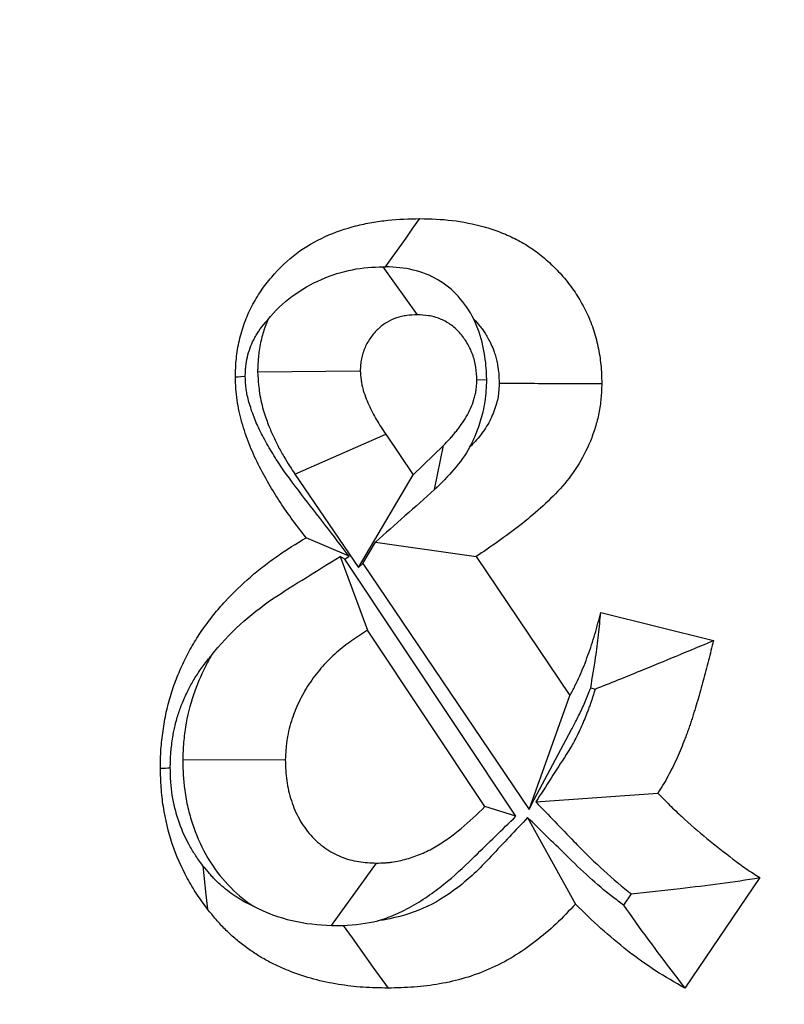
# Model space of a CAD drawing. Extents: x 0 to 216, y 0 to 280.
# Drawn here: x 80 to 80, y 148 to 148 of the extents above; entities that cross this region are included whole.
import ezdxf

# ---------------------------------------------------------------- set-up
doc = ezdxf.new("R2010")
doc.units = 0
doc.header["$LTSCALE"] = 10
doc.header["$MEASUREMENT"] = 0
doc.layers.add('CADdetails-9-EXTRAFINE', color=9, linetype='CONTINUOUS')

msp = doc.modelspace()

# ---------------------------------------------------------------- hatches: boundary and pattern name
at = {"layer": 'CADdetails-9-EXTRAFINE'}
h = msp.add_hatch(dxfattribs=at)
h.set_pattern_fill('GRAVEL', color=256, scale=3.893603, angle=10, style=0)
h.set_pattern_definition([(238.0128, (24.96695, 102.20097), (-24.59054105, -39.91899258), [0.52383, -51.85924]), (194.9697, (24.68946, 101.75668), (45.33729598, 11.94782208), [0.89891, -88.991894]), (142.5104, (23.82106, 101.52448), (45.78176027, -35.417822), [0.63383, -62.74943]), (277.2737, (22.49465, 100.30218), (-9.68790595, 77.36512066), [0.818583, -81.03973]), (302.8337, (22.59829, 99.49019), (-27.2856913, 42.63279747), [0.802686, -79.46599]), (7.2737, (23.0335, 98.81573), (-77.36512066, -9.68790595), [0.818583, -81.03973]), (47.6942, (23.8455, 98.91937), (-43.08671765, -47.13399225), [1.082535, -107.17083]), (82.2553, (24.57414, 99.71997), (11.96662082, 89.09071778), [1.022024, -101.180413]), (131.4296, (24.71187, 100.73268), (-39.46515177, 44.43889247), [0.821356, -81.314286]), (185.2364, (24.16838, 101.3485), (42.8550678, 3.60287025), [0.937704, -45.947484]), (232.3974, (23.23459, 101.26293), (-38.57614924, -50.2923319), [1.212655, -120.052916]), (148.8141, (26.2975, 100.9332), (-30.8978635, 18.27387), [0.413894, -40.97567]), (181.4692, (25.94343, 101.14752), (51.20008621, 1.12058947), [0.78743, -77.95581]), (235, (25.1563, 101.1273), (0.676117, -3.83445), [0.55064, -4.95575]), (213.1986, (24.8067, 101.54013), (17.8200153, 11.0494906), [0.29653, -29.35627]), (301.8014, (24.5586, 101.3778), (-5.8628012, 10.8272348), [0.41935, -20.54834]), (40.9638, (24.7796, 101.0214), (10.1511074, 9.6972598), [0.681104, -22.02231]), (171.5651, (25.2939, 101.4679), (8.345018, -2.48221), [0.492506, -11.82015]), (26.3895, (22.3346, 100.98562), (36.31616484, 18.26449468), [0.689946, -68.30487]), (80.3462, (22.95265, 101.29229), (-7.90049396, -44.88342597), [0.57883, -57.30374]), (303.1986, (25.15867, 102.2348), (-11.0494906, 17.8200153), [0.593054, -29.05974]), (353.6105, (25.4834, 101.73852), (-40.3728572, 4.74215097), [0.689946, -68.30487]), (349.444, (22.7538, 98.60826), (-20.5244897, 4.2882987), [0.66534, -32.60162]), (304.7751, (23.40788, 98.48638), (-26.60951106, 38.79838607), [0.55748, -55.19043]), (76.8014, (25.87313, 98.4071), (4.2883206, 20.5244852), [0.593054, -29.05974]), (27.354, (26.00854, 98.98448), (-47.14339668, -24.1273028), [0.65269, -64.61599]), (79.444, (23.99425, 98.0758), (-4.2882987, -20.5244897), [0.33267, -32.93429]), (111.3099, (25.6431, 98.3665), (-6.53891, 14.6616885), [0.198535, -19.65502]), (175.9638, (25.5709, 98.5515), (12.1794686, -1.8060913), [0.802686, -15.25105]), (196.009, (24.77022, 98.60798), (37.66838506, 10.59561784), [0.74387, -73.643304]), (313.6901, (24.8404, 100.6763), (-5.186689, 6.992781), [0.56154, -13.47704]), (3.1572, (25.22832, 100.27023), (66.53789145, 3.82505801), [0.980386, -97.05803]), (70.9454, (26.2072, 100.32422), (-10.6049816, -29.54562145), [0.40087, -39.686224]), (100, (26.338, 100.703), (-4.51057, 3.15833), [0.23362, -3.65999]), (130.2564, (24.67324, 98.7095), (20.07060235, -24.13669654), [0.540915, -53.550744]), (58.0128, (24.3237, 99.1223), (24.59054105, 39.91899258), [1.04766, -51.33541]), (10, (24.8787, 100.011), (3.15833, 4.51057), [1.01234, -2.88127]), (335.3048, (25.87563, 100.18668), (-43.07730566, 20.08001834), [0.61563, -60.94763]), (264.0546, (26.43496, 99.9295), (-1.1299816, -16.0139185), [0.56692, -27.77894]), (217.646, (26.37624, 99.36561), (-66.09336326, -51.19075303), [0.923037, -91.38081]), (185.4261, (25.64538, 98.80184), (-50.52396903, -4.95509153), [0.97651, -96.674553])])
h.paths.add_polyline_path([(69.29508, 176.72908), (68.90072, 176.72908), (68.90072, 176.74593), (51.38257, 176.74593), (51.38257, 174.06884), (69.29508, 174.06884)])
h.paths.add_polyline_path([(124.0936, 176.72908), (123.69924, 176.72908), (123.69924, 176.74593), (107.14077, 176.74593), (107.14077, 176.72908), (106.74642, 176.72908), (106.74642, 174.06884), (124.0936, 174.06884)])
h.paths.add_polyline_path([(179.51711, 176.74593), (161.93929, 176.74593), (161.93929, 176.72908), (161.54494, 176.72908), (161.54494, 163.55873), (161.54494, 156.56041), (161.54494, 139.08037), (161.16648, 139.08037), (161.16648, 137.92923), (179.51711, 137.92923)])
h.paths.add_polyline_path([(69.29508, 161.31952), (69.29508, 168.84364), (51.38257, 168.84364), (51.38257, 126.65965), (179.51711, 126.65965), (179.51711, 137.92923), (157.1183, 137.92923), (151.56034, 137.92923), (151.56034, 138.32345), (160.90979, 138.32345), (160.90979, 138.71768), (146.70967, 138.71768), (146.6827, 140.26305), (146.38308, 140.26305), (146.34923, 138.32345), (146.69846, 138.32345), (146.69846, 138.10269, 0.004363), (146.69848, 138.10048), (146.3822, 138.10048), (146.33095, 137.97804, -0.065234), (146.30025, 137.97661, -0.039761), (146.28147, 137.97653, -0.569406), (146.17074, 138.16313), (146.16691, 138.32345), (145.49162, 138.32345), (145.49162, 138.27615), (144.73838, 138.27615), (144.73838, 138.10269), (144.73959, 138.07807), (144.74318, 138.05441), (144.74901, 138.0326), (144.75686, 138.01348), (144.76641, 137.99779), (144.77732, 137.98614), (144.78915, 137.97896), (144.80146, 137.97653, -0.414214), (144.67531, 138.10269), (144.67531, 138.27615), (142.96825, 138.27615), (142.96518, 138.10048, -0.409111), (142.83905, 137.97653), (142.79949, 137.97653, -0.409111), (142.67335, 138.10048), (142.66946, 138.32345), (142.38912, 138.32345), (142.38912, 138.27615), (142.05017, 138.27615), (142.05017, 138.32345), (141.68667, 138.32345), (141.68667, 138.27615), (141.18169, 138.27615), (140.96323, 138.27615), (140.96323, 138.10269, -0.449206), (140.82223, 137.97741, -0.477291), (140.68686, 138.10269), (139.51731, 138.10269, -0.00218), (139.48323, 138.10147), (139.48319, 138.09968, -0.43803), (139.34392, 137.97722, 0.35814), (139.44644, 138.08696), (139.44795, 138.32345), (139.28931, 138.32345), (139.25545, 140.26305), (138.95584, 140.26305), (138.92887, 138.71768), (124.68481, 138.71768), (124.68481, 138.32345), (132.8059, 138.32345), (134.0782, 138.32345), (134.0782, 137.92923), (124.47206, 137.92923), (124.47206, 139.08037), (124.0936, 139.08037), (124.0936, 156.56041), (124.0936, 161.31952), (124.0936, 163.2018), (123.73667, 163.55873), (106.74642, 163.55873), (106.74642, 156.56041), (106.74642, 139.08037), (106.36796, 139.08037), (106.36796, 137.92923), (96.76182, 137.92923), (96.76182, 138.32345), (106.11127, 138.32345), (106.11127, 138.71768), (91.91115, 138.71768), (91.88418, 140.26305), (91.58456, 140.26305), (91.55071, 138.32345), (91.89994, 138.32345), (91.89994, 138.10269, 0.004363), (91.89996, 138.10048), (91.58368, 138.10048), (91.53243, 137.97804, -0.065234), (91.50173, 137.97661, -0.039761), (91.48295, 137.97653, -0.569406), (91.37222, 138.16313), (91.36839, 138.32345), (90.6931, 138.32345), (90.6931, 138.27615), (89.93986, 138.27615), (89.93986, 138.10269), (89.94107, 138.07807), (89.94466, 138.05441), (89.95049, 138.0326), (89.95834, 138.01348), (89.96789, 137.99779), (89.9788, 137.98614), (89.99063, 137.97896), (90.00294, 137.97653, -0.414214), (89.87679, 138.10269), (89.87679, 138.27615), (88.16973, 138.27615), (88.16666, 138.10048, -0.409111), (88.04053, 137.97653), (88.00097, 137.97653, -0.409111), (87.87483, 138.10048), (87.87094, 138.32345), (87.5906, 138.32345), (87.5906, 138.27615), (87.25165, 138.27615), (87.25165, 138.32345), (86.88815, 138.32345), (86.88815, 138.27615), (86.38317, 138.27615), (86.16471, 138.27615), (86.16471, 138.10269, -0.449206), (86.02371, 137.97741, -0.477291), (85.88834, 138.10269), (84.71879, 138.10269, -0.00218), (84.68471, 138.10147), (84.68467, 138.09968, -0.43803), (84.5454, 137.97722, 0.35814), (84.64792, 138.08696), (84.64943, 138.32345), (84.49079, 138.32345), (84.45693, 140.26305), (84.15732, 140.26305), (84.13035, 138.71768), (69.88629, 138.71768), (69.88629, 138.32345), (78.00738, 138.32345), (79.27968, 138.32345), (79.27968, 137.92923), (69.67354, 137.92923), (69.67354, 139.08037), (69.29508, 139.08037), (69.29508, 156.56041)])
h.paths.add_polyline_path([(84.4757, 138.10048), (84.47323, 138.10048), (84.47561, 138.08555)], flags=16)
h.paths.add_polyline_path([(89.98563, 138.05441), (89.99146, 138.0326), (89.99931, 138.01348), (90.00886, 137.99779), (90.01977, 137.98614), (90.03616, 137.97619, 0.016346), (90.04391, 137.97653), (89.98153, 137.98882, 0.034345), (89.99654, 137.98253)], flags=16)
h.paths.add_polyline_path([(91.37835, 138.10048, 0.00513), (91.37371, 138.10048)], flags=17)
h.paths.add_polyline_path([(138.94005, 138.10048), (138.94007, 138.10048), (138.94007, 138.10269, -0.004363)], flags=17)
h.paths.add_polyline_path([(139.27562, 138.07619), (139.27934, 138.05289), (139.28523, 138.03146), (139.29308, 138.01271), (139.30259, 137.99734), (139.31892, 137.98011), (139.32512, 137.9789), (139.27965, 138.00617)], flags=16)
h.paths.add_polyline_path([(144.78415, 138.05441), (144.78998, 138.0326), (144.79783, 138.01348), (144.80738, 137.99779), (144.81829, 137.98614), (144.83468, 137.97619, 0.016346), (144.84243, 137.97653), (144.78005, 137.98882, 0.034345), (144.79506, 137.98253)], flags=16)
h.paths.add_polyline_path([(146.17687, 138.10048, 0.00513), (146.17223, 138.10048)], flags=16)

# ---------------------------------------------------------------- linework, layer by layer
for p, q in [((80.04352, 148.19565), (80.06069, 148.17155)), ((79.98069, 148.14292), (80.03218, 148.14345)), ((80.09561, 148.13888), (80.09063, 148.13871)), ((79.99944, 148.09173), (80.04496, 148.11167)), ((80.04496, 148.11167), (80.05873, 148.0914)), ((80.05873, 148.0914), (80.07386, 148.10609)), ((80.06946, 148.08405), (80.07386, 148.10609)), ((79.99944, 148.09173), (80.0313, 148.04482)), ((80.0313, 148.04482), (80.05873, 148.0914)), ((80.02664, 148.05055), (80.00498, 148.05984)), ((80.03353, 148.04698), (80.03978, 148.05759)), ((80.03978, 148.05759), (80.09024, 148.05035)), ((80.02206, 148.05042), (80.03583, 148.01344)), ((80.02436, 148.04916), (80.02206, 148.05042)), ((80.02436, 148.04916), (80.02664, 148.05055)), ((80.09024, 148.05035), (80.13727, 147.98068)), ((80.11022, 147.92024), (80.02436, 148.04916)), ((80.0313, 148.04482), (80.03353, 148.04698)), ((80.03353, 148.04698), (80.11678, 147.92365)), ((80.15279, 148.02241), (80.20929, 148.00825)), ((80.09467, 147.92509), (80.03583, 148.01344)), ((80.11678, 147.92365), (80.13727, 147.98068)), ((80.14769, 147.98455), (80.14993, 147.98399)), ((79.94314, 147.9486), (79.9946, 147.94844)), ((80.12019, 147.92741), (80.18137, 147.93187)), ((80.11022, 147.92024), (80.09467, 147.92509)), ((80.11609, 147.91957), (80.14007, 147.8762)), ((80.01777, 147.8655), (80.04033, 147.89677)), ((80.23257, 147.88946), (80.19493, 147.8341)), ((80.16797, 147.88133), (80.16416, 147.87573))]:
    msp.add_line(p, q, dxfattribs=at)
at = {"layer": 'CADdetails-9-EXTRAFINE', "flags": 128}
for points in [[(80.04484, 148.19563), (80.04816, 148.20029), (80.05164, 148.20515), (80.05511, 148.21002), (80.05858, 148.21489), (80.06205, 148.21976)], [(79.97452, 148.14055), (79.97236, 148.14043), (79.97096, 148.14036), (79.96955, 148.14029)], [(79.95329, 147.89545), (79.95379, 147.89056), (79.9543, 147.88567), (79.9548, 147.88078), (79.95553, 147.87372)], [(80.02361, 147.86553), (80.02806, 147.85932), (80.03331, 147.852), (80.03856, 147.84467), (80.04614, 147.8341)]]:
    msp.add_lwpolyline(points, dxfattribs=at)
at = {"layer": 'CADdetails-9-EXTRAFINE'}
msp.add_arc((79.78453, 151.17606), 3.23513, 272.61229, 272.70007, dxfattribs=at)
for points, knots in [([(79.96955, 148.14029), (79.9696, 148.14184), (79.96965, 148.14339), (79.96979, 148.14649), (79.9699, 148.14804), (79.97037, 148.15267), (79.97089, 148.15573), (79.97229, 148.16173), (79.97315, 148.16467), (79.97523, 148.17041), (79.97645, 148.17318), (79.97854, 148.17717), (79.97927, 148.17848), (79.9808, 148.18103), (79.98159, 148.18229), (79.98408, 148.18595), (79.98588, 148.18827), (79.99155, 148.1949), (79.9957, 148.19892), (80.00472, 148.20568), (80.00956, 148.20847), (80.01957, 148.21302), (80.02475, 148.21478), (80.03263, 148.2168), (80.03527, 148.21736), (80.04059, 148.21828), (80.04326, 148.21865), (80.0513, 148.2195), (80.05668, 148.21964), (80.06205, 148.21976)], [0, 0, 0, 0, 0.03125, 0.03125, 0.0625, 0.0625, 0.125, 0.125, 0.1875, 0.1875, 0.25, 0.25, 0.28125, 0.28125, 0.3125, 0.3125, 0.375, 0.375, 0.5, 0.5, 0.625, 0.625, 0.75, 0.75, 0.8125, 0.8125, 0.875, 0.875, 1, 1, 1, 1]), ([(80.06205, 148.21976), (80.06747, 148.21965), (80.07288, 148.21949), (80.08365, 148.21817), (80.089, 148.21714), (80.09688, 148.21492), (80.09949, 148.21406), (80.10462, 148.21208), (80.10715, 148.21096), (80.11213, 148.20849), (80.11457, 148.20713), (80.11929, 148.20408), (80.12158, 148.20239), (80.12597, 148.19875), (80.12809, 148.19679), (80.13214, 148.19265), (80.13408, 148.19047), (80.13684, 148.18703), (80.13774, 148.18585), (80.13945, 148.18344), (80.14028, 148.1822), (80.14186, 148.17966), (80.14261, 148.17836), (80.14407, 148.17573), (80.14477, 148.17439), (80.14678, 148.17032), (80.14795, 148.16749), (80.1494, 148.16311), (80.14984, 148.16163), (80.15066, 148.15865), (80.15103, 148.15715), (80.15201, 148.1526), (80.15249, 148.14951), (80.15293, 148.14485), (80.15303, 148.1433), (80.15316, 148.14018), (80.15321, 148.13861), (80.15325, 148.13705)], [0, 0, 0, 0, 0.125, 0.125, 0.25, 0.25, 0.3125, 0.3125, 0.375, 0.375, 0.4375, 0.4375, 0.5, 0.5, 0.5625, 0.5625, 0.625, 0.625, 0.65625, 0.65625, 0.6875, 0.6875, 0.71875, 0.71875, 0.75, 0.75, 0.8125, 0.8125, 0.84375, 0.84375, 0.875, 0.875, 0.9375, 0.9375, 0.96875, 0.96875, 1, 1, 1, 1]), ([(79.98582, 148.16901), (79.98942, 148.17356), (79.99353, 148.1775), (80.00269, 148.18424), (80.00767, 148.18705), (80.01781, 148.19149), (80.02311, 148.19314), (80.03342, 148.19518), (80.03848, 148.19548), (80.04352, 148.19565)], [0, 0, 0, 0, 0.25, 0.25, 0.5, 0.5, 0.75, 0.75, 1, 1, 1, 1]), ([(80.08916, 148.16933), (80.08691, 148.1737), (80.08424, 148.17756), (80.07821, 148.18411), (80.0748, 148.18691), (80.06733, 148.19129), (80.06318, 148.19292), (80.05436, 148.19508), (80.04968, 148.19547), (80.04484, 148.19563)], [0, 0, 0, 0, 0.25, 0.25, 0.5, 0.5, 0.75, 0.75, 1, 1, 1, 1]), ([(79.97452, 148.14055), (79.97456, 148.14153), (79.97459, 148.1424), (79.97467, 148.14424), (79.97473, 148.14502), (79.97496, 148.14724), (79.9752, 148.14872), (79.97593, 148.15182), (79.97645, 148.15358), (79.97748, 148.15645), (79.97797, 148.15756), (79.97912, 148.15975), (79.97957, 148.16056), (79.98046, 148.16205), (79.98091, 148.16275), (79.98227, 148.16477), (79.98331, 148.16611), (79.985, 148.16809), (79.98541, 148.16856), (79.98582, 148.16901)], [0.0095077, 0.0095077, 0.0095077, 0.0095077, 0.03125, 0.03125, 0.0625, 0.0625, 0.125, 0.125, 0.1875, 0.1875, 0.25, 0.25, 0.28125, 0.28125, 0.3125, 0.3125, 0.375, 0.375, 0.3951054, 0.3951054, 0.3951054, 0.3951054]), ([(79.98582, 148.16901), (79.98513, 148.16736), (79.98449, 148.16569), (79.98318, 148.16167), (79.98253, 148.1593), (79.98176, 148.15539), (79.98154, 148.15401), (79.98122, 148.15158), (79.98112, 148.15048), (79.98088, 148.14754), (79.98082, 148.14606), (79.98078, 148.14505), (79.98075, 148.14434), (79.98072, 148.14363), (79.98069, 148.14292)], [0.7587738, 0.7587738, 0.7587738, 0.7587738, 0.8125, 0.8125, 0.875, 0.875, 0.90625, 0.90625, 0.9375, 0.9375, 1, 1, 1, 1.0438003, 1.0438003, 1.0438003, 1.0438003]), ([(80.06069, 148.17155), (80.05894, 148.17147), (80.0572, 148.1714), (80.0546, 148.17107), (80.05373, 148.17093), (80.05202, 148.17055), (80.05117, 148.17032), (80.04865, 148.16947), (80.04703, 148.16871), (80.04394, 148.16682), (80.04248, 148.1657), (80.03977, 148.16315), (80.03852, 148.16173), (80.03631, 148.15861), (80.03535, 148.15691), (80.03417, 148.15421), (80.03381, 148.15329), (80.03319, 148.1514), (80.03293, 148.15043), (80.03264, 148.14896), (80.03256, 148.14847), (80.03244, 148.14748), (80.03239, 148.14698), (80.03226, 148.14547), (80.03222, 148.14446), (80.03218, 148.14345)], [0, 0, 0, 0, 0.125, 0.125, 0.1875, 0.1875, 0.25, 0.25, 0.375, 0.375, 0.5, 0.5, 0.625, 0.625, 0.75, 0.75, 0.8125, 0.8125, 0.875, 0.875, 0.90625, 0.90625, 0.9375, 0.9375, 1, 1, 1, 1]), ([(80.09063, 148.13871), (80.09052, 148.14093), (80.09042, 148.14316), (80.08977, 148.14754), (80.08922, 148.1497), (80.08771, 148.1538), (80.08675, 148.15575), (80.08453, 148.1594), (80.08328, 148.1611), (80.0812, 148.16343), (80.08047, 148.16416), (80.07895, 148.16553), (80.07815, 148.16617), (80.0765, 148.16731), (80.07564, 148.16783), (80.07389, 148.16876), (80.07299, 148.16917), (80.07116, 148.1699), (80.07023, 148.17021), (80.06835, 148.17073), (80.06741, 148.17093), (80.06455, 148.17137), (80.06262, 148.17146), (80.06069, 148.17155)], [0, 0, 0, 0, 0.125, 0.125, 0.25, 0.25, 0.375, 0.375, 0.5, 0.5, 0.5625, 0.5625, 0.625, 0.625, 0.6875, 0.6875, 0.75, 0.75, 0.8125, 0.8125, 0.875, 0.875, 1, 1, 1, 1]), ([(80.09561, 148.13888), (80.09558, 148.13941), (80.09556, 148.13994), (80.09553, 148.14047), (80.09543, 148.14266), (80.09532, 148.14623), (80.09394, 148.15551), (80.09278, 148.16011), (80.09054, 148.16619), (80.08987, 148.16779), (80.08916, 148.16933)], [-0.0300974, -0.0300974, -0.0300974, -0.0300974, 0, 0, 0, 0.125, 0.125, 0.25, 0.25, 0.2980043, 0.2980043, 0.2980043, 0.2980043]), ([(80.08916, 148.16933), (80.09016, 148.16826), (80.09113, 148.16714), (80.09259, 148.16532), (80.09311, 148.16463), (80.09406, 148.1633), (80.09447, 148.16268), (80.09538, 148.16123), (80.09585, 148.16041), (80.09684, 148.15863), (80.09732, 148.15771), (80.09846, 148.1554), (80.09884, 148.15447), (80.09961, 148.15214), (80.09989, 148.15122), (80.10038, 148.14944), (80.10059, 148.14858), (80.10113, 148.14609), (80.10137, 148.1445), (80.10159, 148.1421), (80.10165, 148.14122), (80.10174, 148.13925), (80.10177, 148.13833), (80.1018, 148.13729)], [0.5778485, 0.5778485, 0.5778485, 0.5778485, 0.625, 0.625, 0.65625, 0.65625, 0.6875, 0.6875, 0.71875, 0.71875, 0.75, 0.75, 0.8125, 0.8125, 0.84375, 0.84375, 0.875, 0.875, 0.9375, 0.9375, 0.96875, 0.96875, 0.9911378, 0.9911378, 0.9911378, 0.9911378]), ([(80.03218, 148.14345), (80.03228, 148.14197), (80.03239, 148.14048), (80.03266, 148.13828), (80.03277, 148.13755), (80.03304, 148.1361), (80.0332, 148.13539), (80.03377, 148.13326), (80.03425, 148.13188), (80.03529, 148.12915), (80.03586, 148.1278), (80.03704, 148.12516), (80.03766, 148.12386), (80.03897, 148.12131), (80.03966, 148.12006), (80.04183, 148.11639), (80.0434, 148.11403), (80.04496, 148.11167)], [0, 0, 0, 0, 0.125, 0.125, 0.1875, 0.1875, 0.25, 0.25, 0.375, 0.375, 0.5, 0.5, 0.625, 0.625, 0.75, 0.75, 1, 1, 1, 1]), ([(80.00498, 148.05984), (80.00055, 148.06558), (79.99615, 148.07136), (79.9901, 148.08053), (79.98817, 148.08366), (79.98448, 148.09006), (79.9827, 148.09331), (79.97937, 148.09997), (79.97784, 148.10338), (79.97511, 148.1104), (79.97389, 148.11398), (79.97181, 148.12128), (79.97097, 148.12502), (79.97017, 148.13071), (79.96998, 148.13262), (79.96972, 148.13645), (79.96964, 148.13837), (79.96955, 148.14029)], [0, 0, 0, 0, 0.25, 0.25, 0.375, 0.375, 0.5, 0.5, 0.625, 0.625, 0.75, 0.75, 0.875, 0.875, 0.9375, 0.9375, 1, 1, 1, 1]), ([(80.02664, 148.05055), (80.01869, 148.06086), (80.01074, 148.07117), (80.00279, 148.08149), (79.99831, 148.0873), (79.99465, 148.09212), (79.98963, 148.09973), (79.98806, 148.10228), (79.985, 148.10757), (79.98348, 148.11038), (79.98093, 148.11547), (79.97992, 148.11772), (79.97799, 148.1227), (79.97705, 148.12546), (79.97572, 148.13015), (79.97528, 148.13219), (79.97488, 148.13501), (79.9748, 148.13583), (79.97464, 148.13806), (79.97458, 148.13921), (79.97452, 148.14055)], [-0.443431, -0.443431, -0.443431, -0.443431, 0, 0, 0, 0.25, 0.25, 0.375, 0.375, 0.5, 0.5, 0.625, 0.625, 0.75, 0.75, 0.875, 0.875, 0.9375, 0.9375, 0.98473, 0.98473, 0.98473, 0.98473]), ([(79.98069, 148.14292), (79.98074, 148.14222), (79.98079, 148.14151), (79.98084, 148.1408), (79.98095, 148.13932), (79.98108, 148.1372), (79.98158, 148.13309), (79.9818, 148.13157), (79.98243, 148.12823), (79.98282, 148.12655), (79.98403, 148.12204), (79.98493, 148.1195), (79.98657, 148.1152), (79.9873, 148.11346), (79.98897, 148.10972), (79.98987, 148.10784), (79.99179, 148.10409), (79.99285, 148.10219), (79.99589, 148.09705), (79.99778, 148.09423), (79.99934, 148.09187), (79.99938, 148.09182), (79.99941, 148.09177), (79.99944, 148.09173)], [-0.059344, -0.059344, -0.059344, -0.059344, 0, 0, 0, 0.125, 0.125, 0.1875, 0.1875, 0.25, 0.25, 0.375, 0.375, 0.5, 0.5, 0.625, 0.625, 0.75, 0.75, 1, 1, 1, 1.005233, 1.005233, 1.005233, 1.005233]), ([(80.07386, 148.10609), (80.07493, 148.10716), (80.076, 148.10823), (80.07755, 148.1099), (80.07805, 148.11046), (80.07904, 148.11163), (80.07953, 148.11222), (80.08048, 148.11342), (80.08096, 148.11403), (80.08189, 148.11525), (80.08236, 148.11586), (80.08371, 148.11774), (80.08457, 148.11904), (80.08613, 148.12176), (80.08685, 148.12317), (80.08814, 148.12607), (80.08871, 148.12757), (80.08941, 148.12988), (80.08962, 148.13066), (80.08998, 148.13224), (80.09014, 148.13303), (80.09032, 148.13424), (80.09037, 148.13464), (80.09045, 148.13545), (80.09049, 148.13586), (80.09057, 148.13708), (80.0906, 148.13789), (80.09063, 148.13871)], [0, 0, 0, 0, 0.125, 0.125, 0.1875, 0.1875, 0.25, 0.25, 0.3125, 0.3125, 0.375, 0.375, 0.5, 0.5, 0.625, 0.625, 0.75, 0.75, 0.8125, 0.8125, 0.875, 0.875, 0.90625, 0.90625, 0.9375, 0.9375, 1, 1, 1, 1]), ([(80.08719, 148.10531), (80.08793, 148.10672), (80.08863, 148.10818), (80.09051, 148.11239), (80.09163, 148.11536), (80.09299, 148.11987), (80.0934, 148.12137), (80.09416, 148.12463), (80.09451, 148.1264), (80.09494, 148.12925), (80.09506, 148.13028), (80.09526, 148.13216), (80.09532, 148.13302), (80.09548, 148.13531), (80.09552, 148.13648), (80.09555, 148.1373), (80.09557, 148.13783), (80.09559, 148.13836), (80.09561, 148.13888)], [0.5511274, 0.5511274, 0.5511274, 0.5511274, 0.625, 0.625, 0.75, 0.75, 0.8125, 0.8125, 0.875, 0.875, 0.90625, 0.90625, 0.9375, 0.9375, 1, 1, 1, 1.0404533, 1.0404533, 1.0404533, 1.0404533]), ([(80.1018, 148.13729), (80.10172, 148.1354), (80.10164, 148.13389), (80.10143, 148.13138), (80.10133, 148.13072), (80.10091, 148.12862), (80.10059, 148.12737), (80.09977, 148.12469), (80.0993, 148.12338), (80.09775, 148.11958), (80.09649, 148.11716), (80.09343, 148.11234), (80.09186, 148.1103), (80.08898, 148.10714), (80.08812, 148.10624), (80.08719, 148.10531)], [0.0110127, 0.0110127, 0.0110127, 0.0110127, 0.0625, 0.0625, 0.125, 0.125, 0.1875, 0.1875, 0.25, 0.25, 0.375, 0.375, 0.5, 0.5, 0.5456063, 0.5456063, 0.5456063, 0.5456063]), ([(80.15325, 148.13705), (80.15315, 148.13457), (80.15305, 148.13208), (80.15264, 148.12715), (80.1523, 148.1247), (80.15133, 148.11987), (80.1507, 148.11748), (80.14926, 148.1128), (80.14845, 148.1105), (80.1457, 148.10377), (80.14347, 148.09949), (80.13839, 148.09149), (80.13551, 148.08778), (80.12927, 148.08095), (80.12597, 148.07778), (80.1192, 148.07166), (80.11572, 148.06875), (80.1086, 148.06321), (80.10498, 148.06054), (80.09766, 148.05535), (80.09395, 148.05285), (80.09024, 148.05035)], [0, 0, 0, 0, 0.0625, 0.0625, 0.125, 0.125, 0.1875, 0.1875, 0.25, 0.25, 0.375, 0.375, 0.5, 0.5, 0.625, 0.625, 0.75, 0.75, 0.875, 0.875, 1, 1, 1, 1]), ([(80.1018, 148.13729), (80.10769, 148.13726), (80.11358, 148.13723), (80.11947, 148.13721), (80.1251, 148.13718), (80.13073, 148.13715), (80.13636, 148.13713), (80.14199, 148.1371), (80.14762, 148.13708), (80.15325, 148.13705)], [0, 0, 0, 0, 0.0003195268, 0.0003195268, 0.0003195268, 0.0006250009, 0.0006250009, 0.0006250009, 0.0009304751, 0.0009304751, 0.0009304751, 0.0009304751]), ([(80.06946, 148.08405), (80.06448, 148.07955), (80.05955, 148.07517), (80.04966, 148.06638), (80.04472, 148.06199), (80.03978, 148.05759)], [0, 0, 0, 0, 0.5, 0.5, 1, 1, 1, 1]), ([(79.93198, 147.9443), (79.932, 147.94587), (79.93202, 147.94745), (79.9321, 147.9506), (79.93216, 147.95217), (79.93238, 147.95531), (79.93254, 147.95687), (79.9329, 147.96), (79.9331, 147.96156), (79.93353, 147.96467), (79.93377, 147.96623), (79.9343, 147.96932), (79.9346, 147.97085), (79.93528, 147.9739), (79.93565, 147.97542), (79.93646, 147.97843), (79.93688, 147.97993), (79.93824, 147.98439), (79.93927, 147.98731), (79.94158, 147.99302), (79.94283, 147.99583), (79.9455, 148.00132), (79.94694, 148.004), (79.95004, 148.00919), (79.95167, 148.01172), (79.9551, 148.01662), (79.9569, 148.01899), (79.96063, 148.0236), (79.96255, 148.02583), (79.96849, 148.03233), (79.9727, 148.03636), (79.97927, 148.04202), (79.98149, 148.04384), (79.98602, 148.04735), (79.98833, 148.04904), (79.99534, 148.05391), (80.00016, 148.05689), (80.00498, 148.05984)], [0, 0, 0, 0, 0.03125, 0.03125, 0.0625, 0.0625, 0.09375, 0.09375, 0.125, 0.125, 0.15625, 0.15625, 0.1875, 0.1875, 0.21875, 0.21875, 0.25, 0.25, 0.3125, 0.3125, 0.375, 0.375, 0.4375, 0.4375, 0.5, 0.5, 0.5625, 0.5625, 0.625, 0.625, 0.75, 0.75, 0.8125, 0.8125, 0.875, 0.875, 1, 1, 1, 1]), ([(79.95743, 148.00066), (79.96635, 148.01208), (79.97687, 148.02137), (79.99386, 148.03299), (79.99953, 148.03645), (80.01079, 148.04343), (80.01643, 148.04693), (80.02206, 148.05042)], [0, 0, 0, 0, 0.5, 0.5, 0.75, 0.75, 1, 1, 1, 1]), ([(80.13727, 147.98068), (80.13813, 147.9823), (80.13899, 147.98392), (80.14066, 147.98719), (80.14146, 147.98884), (80.14297, 147.99222), (80.14368, 147.99393), (80.14504, 147.99739), (80.14569, 147.99914), (80.14696, 148.00264), (80.14757, 148.00441), (80.14874, 148.00796), (80.14929, 148.00974), (80.15088, 148.01514), (80.15184, 148.01877), (80.15279, 148.02241)], [0, 0, 0, 0, 0.125, 0.125, 0.25, 0.25, 0.375, 0.375, 0.5, 0.5, 0.625, 0.625, 0.75, 0.75, 1, 1, 1, 1]), ([(80.14769, 147.98455), (80.1486, 147.98964), (80.14943, 147.99472), (80.15016, 147.9998), (80.15071, 148.00358), (80.15119, 148.00735), (80.15161, 148.01111), (80.15204, 148.01488), (80.15242, 148.01864), (80.15279, 148.02241)], [0, 0, 0, 0, 0.000418665, 0.000418665, 0.000418665, 0.000729831, 0.000729831, 0.000729831, 0.001041065, 0.001041065, 0.001041065, 0.001041065]), ([(80.03583, 148.01344), (80.03315, 148.01174), (80.03046, 148.01005), (80.02654, 148.0073), (80.02525, 148.00634), (80.02272, 148.00436), (80.02148, 148.00332), (80.01783, 148.0001), (80.0155, 147.9978), (80.01111, 147.99288), (80.00905, 147.99025), (80.00527, 147.98469), (80.00356, 147.98175), (80.0005, 147.97563), (79.99915, 147.97245), (79.99691, 147.96587), (79.99603, 147.96246), (79.99535, 147.95811), (79.99523, 147.95724), (79.99504, 147.95549), (79.99496, 147.95461), (79.99476, 147.95197), (79.99468, 147.9502), (79.9946, 147.94844)], [0, 0, 0, 0, 0.125, 0.125, 0.1875, 0.1875, 0.25, 0.25, 0.375, 0.375, 0.5, 0.5, 0.625, 0.625, 0.75, 0.75, 0.875, 0.875, 0.90625, 0.90625, 0.9375, 0.9375, 1, 1, 1, 1]), ([(80.14993, 147.98399), (80.15754, 147.987), (80.16511, 147.99005), (80.17267, 147.99312), (80.1788, 147.99562), (80.18491, 147.99813), (80.191, 148.00066), (80.19709, 148.00319), (80.20319, 148.00572), (80.20929, 148.00825)], [0, 0, 0, 0, 0.000418703, 0.000418703, 0.000418703, 0.000758455, 0.000758455, 0.000758455, 0.001098215, 0.001098215, 0.001098215, 0.001098215]), ([(80.20929, 148.00825), (80.20843, 148.00491), (80.20759, 148.00158), (80.20633, 147.99657), (80.20591, 147.9949), (80.20504, 147.99158), (80.20459, 147.98992), (80.20368, 147.98661), (80.20322, 147.98495), (80.2023, 147.98164), (80.20184, 147.97999), (80.20086, 147.9767), (80.20034, 147.97507), (80.19958, 147.97262), (80.19933, 147.9718), (80.19883, 147.97016), (80.19858, 147.96934), (80.19806, 147.96771), (80.19779, 147.9669), (80.19723, 147.96528), (80.19695, 147.96448), (80.19637, 147.96288), (80.19608, 147.96207), (80.19549, 147.96047), (80.19519, 147.95968), (80.19429, 147.95729), (80.19366, 147.95571), (80.19236, 147.95257), (80.19169, 147.95102), (80.18961, 147.94639), (80.18813, 147.94336), (80.18573, 147.93894), (80.18489, 147.9375), (80.18316, 147.93466), (80.18226, 147.93326), (80.18137, 147.93187)], [0, 0, 0, 0, 0.125, 0.125, 0.1875, 0.1875, 0.25, 0.25, 0.3125, 0.3125, 0.375, 0.375, 0.4375, 0.4375, 0.46875, 0.46875, 0.5, 0.5, 0.53125, 0.53125, 0.5625, 0.5625, 0.59375, 0.59375, 0.625, 0.625, 0.6875, 0.6875, 0.75, 0.75, 0.875, 0.875, 0.9375, 0.9375, 1, 1, 1, 1]), ([(79.93693, 147.94452), (79.93695, 147.94584), (79.93696, 147.94701), (79.93702, 147.94924), (79.93706, 147.9502), (79.93719, 147.95198), (79.93729, 147.953), (79.93755, 147.95531), (79.93773, 147.95668), (79.93809, 147.95925), (79.93826, 147.96041), (79.93862, 147.96248), (79.93878, 147.96333), (79.93921, 147.96522), (79.93946, 147.96624), (79.94003, 147.96841), (79.94037, 147.96957), (79.94133, 147.97273), (79.94192, 147.97442), (79.94351, 147.97836), (79.94455, 147.98067), (79.94647, 147.98462), (79.94738, 147.98632), (79.94957, 147.99), (79.95081, 147.99191), (79.95334, 147.99553), (79.95466, 147.99728), (79.95655, 147.9996), (79.95698, 148.00013), (79.95743, 148.00066)], [0.00438, 0.00438, 0.00438, 0.00438, 0.03125, 0.03125, 0.0625, 0.0625, 0.09375, 0.09375, 0.125, 0.125, 0.15625, 0.15625, 0.1875, 0.1875, 0.21875, 0.21875, 0.25, 0.25, 0.3125, 0.3125, 0.375, 0.375, 0.4375, 0.4375, 0.5, 0.5, 0.5625, 0.5625, 0.5810122, 0.5810122, 0.5810122, 0.5810122]), ([(79.95743, 148.00066), (79.95636, 147.9988), (79.95533, 147.99689), (79.95217, 147.99056), (79.95024, 147.98604), (79.94684, 147.97603), (79.94543, 147.97063), (79.94428, 147.96339), (79.94408, 147.96188), (79.94377, 147.95906), (79.94366, 147.95774), (79.94338, 147.95402), (79.94329, 147.9519), (79.94321, 147.95013), (79.94319, 147.94962), (79.94317, 147.94911), (79.94314, 147.9486)], [0.5698479, 0.5698479, 0.5698479, 0.5698479, 0.625, 0.625, 0.75, 0.75, 0.875, 0.875, 0.90625, 0.90625, 0.9375, 0.9375, 1, 1, 1, 1.0180591, 1.0180591, 1.0180591, 1.0180591]), ([(80.11678, 147.92365), (80.12387, 147.93698), (80.13096, 147.95032), (80.13805, 147.96365), (80.13891, 147.96527), (80.13987, 147.96706), (80.14189, 147.97104), (80.143, 147.97332), (80.14504, 147.97786), (80.14595, 147.98007), (80.1471, 147.983), (80.1474, 147.98378), (80.14769, 147.98455)], [-1.029111, -1.029111, -1.029111, -1.029111, 0, 0, 0, 0.125, 0.125, 0.25, 0.25, 0.375, 0.375, 0.42178, 0.42178, 0.42178, 0.42178]), ([(80.14993, 147.98399), (80.1497, 147.98325), (80.14947, 147.9825), (80.14903, 147.98106), (80.14882, 147.98038), (80.14844, 147.97918), (80.14828, 147.9787), (80.14788, 147.97754), (80.14765, 147.9769), (80.14714, 147.97549), (80.14685, 147.97469), (80.14632, 147.97324), (80.14607, 147.97256), (80.14534, 147.97063), (80.14486, 147.96942), (80.14383, 147.96695), (80.1433, 147.96571), (80.14166, 147.96208), (80.14051, 147.95974), (80.13887, 147.95672), (80.13838, 147.95588), (80.13713, 147.95384), (80.13637, 147.95263), (80.13547, 147.95123), (80.13038, 147.94329), (80.12529, 147.93535), (80.12019, 147.92741)], [0.4422185, 0.4422185, 0.4422185, 0.4422185, 0.46875, 0.46875, 0.5, 0.5, 0.53125, 0.53125, 0.5625, 0.5625, 0.59375, 0.59375, 0.625, 0.625, 0.6875, 0.6875, 0.75, 0.75, 0.875, 0.875, 0.9375, 0.9375, 1, 1, 1, 1.3552632, 1.3552632, 1.3552632, 1.3552632]), ([(79.94314, 147.9486), (79.94316, 147.94809), (79.94318, 147.94758), (79.9432, 147.94707), (79.94333, 147.9436), (79.94344, 147.93894), (79.94458, 147.93028), (79.94512, 147.92734), (79.94642, 147.92177), (79.94718, 147.91908), (79.94976, 147.91126), (79.95195, 147.90609), (79.95757, 147.89607), (79.96081, 147.89154), (79.96802, 147.88339), (79.97211, 147.87966), (79.97726, 147.87604), (79.97796, 147.87557), (79.97867, 147.87511)], [-0.0184295, -0.0184295, -0.0184295, -0.0184295, 0, 0, 0, 0.125, 0.125, 0.1875, 0.1875, 0.25, 0.25, 0.375, 0.375, 0.5, 0.5, 0.625, 0.625, 0.6447465, 0.6447465, 0.6447465, 0.6447465]), ([(79.9946, 147.94844), (79.99473, 147.94497), (79.99486, 147.9415), (79.99554, 147.93637), (79.99585, 147.93467), (79.99663, 147.93132), (79.99709, 147.92967), (79.9987, 147.9248), (80.00004, 147.92167), (80.0033, 147.91585), (80.00522, 147.91316), (80.00952, 147.9083), (80.0119, 147.90614), (80.01702, 147.90253), (80.01977, 147.90108), (80.02403, 147.89936), (80.02547, 147.89887), (80.02839, 147.89806), (80.02987, 147.89774), (80.03432, 147.89705), (80.03733, 147.89691), (80.04033, 147.89677)], [0, 0, 0, 0, 0.125, 0.125, 0.1875, 0.1875, 0.25, 0.25, 0.375, 0.375, 0.5, 0.5, 0.625, 0.625, 0.75, 0.75, 0.8125, 0.8125, 0.875, 0.875, 1, 1, 1, 1]), ([(79.95553, 147.87372), (79.95372, 147.87618), (79.95192, 147.87864), (79.94852, 147.88376), (79.94694, 147.88642), (79.94252, 147.89464), (79.93997, 147.90042), (79.93592, 147.91244), (79.93446, 147.9187), (79.93296, 147.92822), (79.93258, 147.93142), (79.93213, 147.93784), (79.93206, 147.94107), (79.93198, 147.9443)], [0, 0, 0, 0, 0.125, 0.125, 0.25, 0.25, 0.5, 0.5, 0.75, 0.75, 0.875, 0.875, 1, 1, 1, 1]), ([(79.95329, 147.89545), (79.9517, 147.89761), (79.95038, 147.89944), (79.94822, 147.9027), (79.94718, 147.90444), (79.94415, 147.91008), (79.94225, 147.91444), (79.93969, 147.92203), (79.93867, 147.92634), (79.9376, 147.93312), (79.93735, 147.93523), (79.93708, 147.93917), (79.937, 147.94159), (79.93693, 147.94452)], [0.0117221, 0.0117221, 0.0117221, 0.0117221, 0.125, 0.125, 0.25, 0.25, 0.5, 0.5, 0.75, 0.75, 0.875, 0.875, 0.9915423, 0.9915423, 0.9915423, 0.9915423]), ([(80.18137, 147.93187), (80.18333, 147.92984), (80.18529, 147.92781), (80.18928, 147.92386), (80.19132, 147.92194), (80.1975, 147.91626), (80.20171, 147.91262), (80.2103, 147.90559), (80.21464, 147.90215), (80.22123, 147.89713), (80.22344, 147.89548), (80.22794, 147.89234), (80.23025, 147.89089), (80.23257, 147.88946)], [0, 0, 0, 0, 0.125, 0.125, 0.25, 0.25, 0.5, 0.5, 0.75, 0.75, 0.875, 0.875, 1, 1, 1, 1]), ([(80.12019, 147.92741), (80.12657, 147.92082), (80.13294, 147.91422), (80.13931, 147.90763), (80.14125, 147.90562), (80.14341, 147.90338), (80.14804, 147.89882), (80.15033, 147.89665), (80.15709, 147.89044), (80.16186, 147.88632), (80.16696, 147.88214), (80.16746, 147.88173), (80.16797, 147.88133)], [-0.4097062, -0.4097062, -0.4097062, -0.4097062, 0, 0, 0, 0.125, 0.125, 0.25, 0.25, 0.5, 0.5, 0.5274544, 0.5274544, 0.5274544, 0.5274544]), ([(80.04033, 147.89677), (80.04161, 147.8968), (80.04288, 147.89683), (80.04478, 147.89693), (80.04542, 147.89697), (80.04668, 147.89708), (80.04732, 147.89715), (80.04921, 147.89741), (80.05047, 147.89763), (80.05297, 147.89818), (80.05422, 147.89849), (80.05792, 147.89953), (80.06036, 147.90037), (80.06514, 147.90239), (80.06748, 147.90357), (80.07202, 147.90621), (80.07424, 147.90767), (80.07856, 147.91076), (80.08067, 147.9124), (80.08687, 147.91754), (80.09078, 147.92131), (80.09467, 147.92509)], [0, 0, 0, 0, 0.0625, 0.0625, 0.09375, 0.09375, 0.125, 0.125, 0.1875, 0.1875, 0.25, 0.25, 0.375, 0.375, 0.5, 0.5, 0.625, 0.625, 0.75, 0.75, 1, 1, 1, 1]), ([(80.04101, 147.86784), (80.04373, 147.86868), (80.04649, 147.86967), (80.05264, 147.87227), (80.05604, 147.87399), (80.06233, 147.87765), (80.06521, 147.87955), (80.07077, 147.88352), (80.07341, 147.88558), (80.08103, 147.89191), (80.08574, 147.89646), (80.08958, 147.90019), (80.09646, 147.90687), (80.10334, 147.91356), (80.11022, 147.92024)], [0.276121, 0.276121, 0.276121, 0.276121, 0.375, 0.375, 0.5, 0.5, 0.625, 0.625, 0.75, 0.75, 1, 1, 1, 1.448286, 1.448286, 1.448286, 1.448286]), ([(80.11609, 147.91957), (80.10998, 147.91311), (80.10388, 147.90665), (80.09778, 147.90019), (80.0946, 147.89682), (80.09179, 147.89388), (80.08675, 147.88911), (80.08404, 147.88682), (80.07524, 147.88008), (80.06977, 147.87676), (80.05772, 147.87147), (80.05125, 147.86957), (80.04333, 147.86818), (80.04218, 147.868), (80.04101, 147.86784)], [-0.239485, -0.239485, -0.239485, -0.239485, 0, 0, 0, 0.125, 0.125, 0.25, 0.25, 0.5, 0.5, 0.75, 0.75, 0.792609, 0.792609, 0.792609, 0.792609]), ([(80.16416, 147.87573), (80.16234, 147.87704), (80.16051, 147.87842), (80.15465, 147.88298), (80.15076, 147.88623), (80.14319, 147.89309), (80.13925, 147.89694), (80.13504, 147.90105), (80.12872, 147.90722), (80.1224, 147.9134), (80.11609, 147.91957)], [0.3868917, 0.3868917, 0.3868917, 0.3868917, 0.5, 0.5, 0.75, 0.75, 1, 1, 1, 1.3755634, 1.3755634, 1.3755634, 1.3755634]), ([(79.97867, 147.87511), (79.97852, 147.87518), (79.97838, 147.87525), (79.97675, 147.87599), (79.97535, 147.87668), (79.97274, 147.8781), (79.97155, 147.8788), (79.96908, 147.8804), (79.96783, 147.88128), (79.96529, 147.88319), (79.96399, 147.88422), (79.96167, 147.88621), (79.96061, 147.88719), (79.95917, 147.88863), (79.95872, 147.88911), (79.95771, 147.89021), (79.95718, 147.89081), (79.95561, 147.89263), (79.95451, 147.89396), (79.95329, 147.89545)], [0.5563688, 0.5563688, 0.5563688, 0.5563688, 0.5625, 0.5625, 0.625, 0.625, 0.6875, 0.6875, 0.75, 0.75, 0.8125, 0.8125, 0.875, 0.875, 0.90625, 0.90625, 0.9375, 0.9375, 0.9921013, 0.9921013, 0.9921013, 0.9921013]), ([(80.16797, 147.88133), (80.17615, 147.88221), (80.18434, 147.88312), (80.19253, 147.88408), (80.1992, 147.88486), (80.20587, 147.88566), (80.21254, 147.88653), (80.21922, 147.8874), (80.2259, 147.8884), (80.23257, 147.88946)], [0, 0, 0, 0, 0.000418648, 0.000418648, 0.000418648, 0.000759646, 0.000759646, 0.000759646, 0.001100859, 0.001100859, 0.001100859, 0.001100859]), ([(80.04614, 147.8341), (80.04197, 147.83418), (80.03781, 147.83427), (80.03157, 147.83468), (80.0295, 147.83487), (80.02535, 147.83535), (80.02329, 147.83565), (80.0171, 147.83667), (80.01299, 147.83752), (80.00488, 147.83967), (80.00087, 147.841), (79.99496, 147.84334), (79.993, 147.84417), (79.98913, 147.84595), (79.98721, 147.8469), (79.98344, 147.84894), (79.98159, 147.85004), (79.97795, 147.85239), (79.97617, 147.85364), (79.97268, 147.85627), (79.97096, 147.85764), (79.96761, 147.8605), (79.96598, 147.862), (79.96363, 147.86436), (79.96286, 147.86517), (79.96134, 147.86682), (79.9606, 147.86766), (79.9584, 147.87022), (79.95696, 147.87197), (79.95553, 147.87372)], [0, 0, 0, 0, 0.125, 0.125, 0.1875, 0.1875, 0.25, 0.25, 0.375, 0.375, 0.5, 0.5, 0.5625, 0.5625, 0.625, 0.625, 0.6875, 0.6875, 0.75, 0.75, 0.8125, 0.8125, 0.875, 0.875, 0.90625, 0.90625, 0.9375, 0.9375, 1, 1, 1, 1]), ([(79.97867, 147.87511), (79.98499, 147.87186), (79.99146, 147.8695), (80.00462, 147.86639), (80.01116, 147.86577), (80.01777, 147.8655)], [0, 0, 0, 0, 0.5, 0.5, 1, 1, 1, 1]), ([(80.14007, 147.8762), (80.13689, 147.87283), (80.13371, 147.86946), (80.12703, 147.86315), (80.12353, 147.86021), (80.11273, 147.85194), (80.10507, 147.84722), (80.08892, 147.84014), (80.0805, 147.8377), (80.06769, 147.83546), (80.06339, 147.83495), (80.05477, 147.83433), (80.05045, 147.83421), (80.04614, 147.8341)], [0, 0, 0, 0, 0.125, 0.125, 0.25, 0.25, 0.5, 0.5, 0.75, 0.75, 0.875, 0.875, 1, 1, 1, 1]), ([(80.19493, 147.8341), (80.18999, 147.8369), (80.18504, 147.8397), (80.17543, 147.84591), (80.17075, 147.84929), (80.16161, 147.8564), (80.15715, 147.86013), (80.14849, 147.86798), (80.14428, 147.87209), (80.14007, 147.8762)], [0, 0, 0, 0, 0.25, 0.25, 0.5, 0.5, 0.75, 0.75, 1, 1, 1, 1]), ([(80.16416, 147.87573), (80.16813, 147.86998), (80.17219, 147.86428), (80.17634, 147.85865), (80.17938, 147.85452), (80.18247, 147.85042), (80.18558, 147.84634), (80.18868, 147.84225), (80.19181, 147.83817), (80.19493, 147.8341)], [0, 0, 0, 0, 0.000418722, 0.000418722, 0.000418722, 0.000725782, 0.000725782, 0.000725782, 0.001032864, 0.001032864, 0.001032864, 0.001032864])]:
    msp.add_open_spline(points, degree=3, knots=knots, dxfattribs=at)
for points in [[(80.04352, 148.19565), (80.04396, 148.19564), (80.0444, 148.19563), (80.04484, 148.19563)], [(80.08719, 148.10531), (80.08251, 148.09728), (80.07628, 148.09037), (80.06946, 148.08405)], [(80.02361, 147.86553), (80.02965, 147.8658), (80.03534, 147.8665), (80.04101, 147.86784)], [(80.01777, 147.8655), (80.01972, 147.86549), (80.02168, 147.8655), (80.02361, 147.86553)]]:
    msp.add_open_spline(points, degree=3, dxfattribs=at)

doc.saveas('drawing.dxf')
